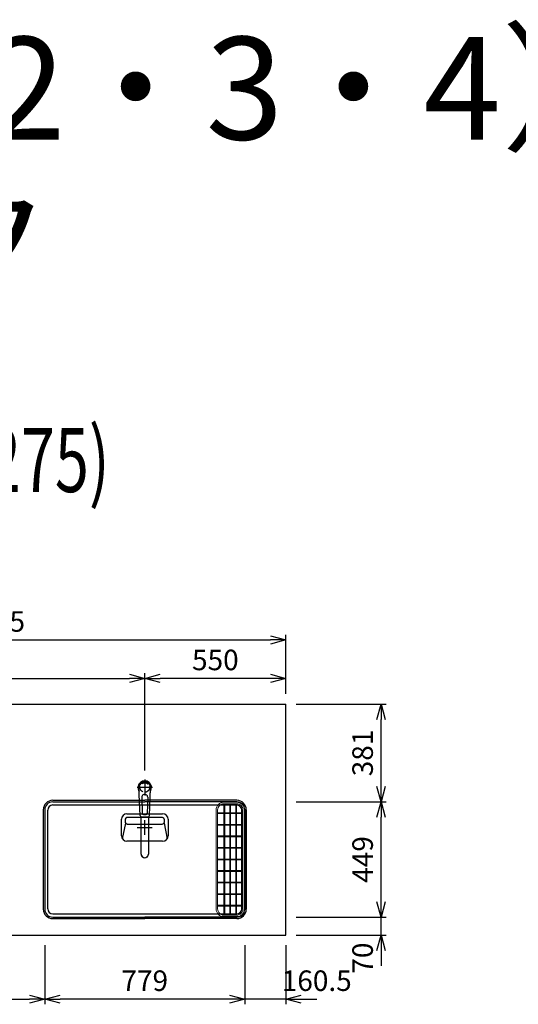
# Model space of a CAD drawing. Extents: x -4482 to 19893, y -3770 to 14367.
# Drawn here: x 2788 to 4730, y 10530 to 14367 of the extents above; entities that cross this region are included whole.
import ezdxf
from ezdxf.enums import TextEntityAlignment as Align

# ---------------------------------------------------------------- set-up
doc = ezdxf.new("R2010")
doc.units = 0
doc.header["$LTSCALE"] = 100
doc.header["$MEASUREMENT"] = 0
doc.header["$PDMODE"] = 3
doc.linetypes.add('CENTER2', pattern=[1.125, 0.75, -0.125, 0.125, -0.125])
doc.linetypes.add('HIDDEN', pattern=[0.375, 0.25, -0.125])
doc.layers.get('0').update_dxf_attribs({"linetype": 'CONTINUOUS'})
doc.layers.get('Defpoints').update_dxf_attribs({"linetype": 'CONTINUOUS'})
for name, color, linetype in [('CEN', 2, 'CENTER2'), ('DIM', 1, 'CONTINUOUS'), ('DIMTEXT', 7, 'CONTINUOUS'), ('HID', 3, 'HIDDEN'), ('THN', 4, 'CONTINUOUS')]:
    doc.layers.add(name, color=color, linetype=linetype)
doc.styles.get("Standard").update_dxf_attribs({"font": 'TXT.shx', "width": 0.7, "bigfont": 'BIGFONT.shx'})
doc.dimstyles.get("Standard").update_dxf_attribs({"dimscale": 40, "dimtxt": 2, "dimasz": 1.5, "dimexe": 0.5, "dimexo": 1, "dimgap": 0.8, "dimtad": 1, "dimdec": 1, "dimdsep": 46, "dimtxsty": 'Standard', "dimblk": 'OPEN30', "dimcen": 0, "dimclrd": 1, "dimclre": 1, "dimclrt": 7, "dimadec": 1, "dimazin": 2, "dimtm": 0.5, "dimtfac": 1, "dimtdec": 1, "dimtmove": 1, "dimatfit": 3, "dimldrblk": 'OPEN30', "dimfxl": 0, "dimtolj": 1, "dimlwd": -1, "dimlwe": -1, "dimarcsym": 0})

# ---------------------------------------------------------------- blocks, each defined once
blk = doc.blocks.new('KM5011TEC（平面）')
for p, q in [((-18.2, -109.1), (-22.5, 0)), ((-11.5, -38.3), (-9.6, -100.3)), ((11.5, -38.3), (9.6, -100.3))]:
    blk.add_line(p, q)
at = {"linetype": 'Continuous', "lineweight": 25}
for p, q in [((-14, -259.6), (-14, -114)), ((14, -114), (14, -259.6))]:
    blk.add_line(p, q, dxfattribs=at)
for centre, radius, start, end in [((0, 0), 26, 327.7538, 212.4285), ((0, -38), 11.5, 358.4, 181.5967), ((-13.2, -109.1), 5, 179.4627, 261.9904), ((-4.6, -100.2), 5, 181.6, 266.4638), ((0, -25.3), 80, 266.4638, 273.5362), ((4.6, -100.2), 5, 273.5362, 358.4), ((13.2, -109.1), 5, 278.0101, 0.5272)]:
    blk.add_arc(centre, radius, start, end)
blk.add_arc((0, -259.9), 14, 178.7487, 1.2513, dxfattribs=at)
blk.add_ellipse((0, 0), major_axis=(0, -22.5), ratio=0.999809, start_param=1.572617, end_param=4.710548)
blk.add_ellipse((0, -259.6), major_axis=(14, 0), ratio=0.994522, start_param=3.141593, end_param=6.283185, dxfattribs=at)
for points, knots in [([(18.2, -109.1), (18.9, -95.9), (19.6, -76.9), (20.7, -48.4), (21, -38.9), (21.6, -24.7), (21.8, -19.9), (22, -12.8), (22.1, -10.4), (22.3, -6.9), (22.3, -5.7), (22.4, -3.9), (22.4, -3.3), (22.4, -2.1), (22.5, -1.5), (22.5, 0)], [0, 0, 0, 0, 0.5, 0.5, 0.75, 0.75, 0.875, 0.875, 0.9375, 0.9375, 0.96875, 0.96875, 0.984375, 0.984375, 1, 1, 1, 1]), ([(-13.9, -114), (-12.7, -114.2), (-10.4, -114.5), (-6.9, -114.8), (-3.5, -115), (-1.2, -115), (0, -115)], [0.5, 0.5, 0.5, 0.5, 0.5836613, 0.6673227, 0.7509841, 0.8346455, 0.8346455, 0.8346455, 0.8346455]), ([(0, -115), (0.3, -115), (1, -115), (2, -115), (3, -115), (4, -115), (5, -114.9), (6, -114.9), (6.9, -114.8), (7.9, -114.7), (8.9, -114.6), (9.9, -114.5), (10.9, -114.4), (11.9, -114.3), (12.9, -114.2), (13.5, -114.1), (13.9, -114)], [0, 0, 0, 0, 0.071297, 0.142612, 0.213945, 0.285296, 0.356667, 0.428058, 0.49947, 0.570903, 0.642359, 0.713838, 0.785341, 0.856868, 0.928421, 1, 1, 1, 1])]:
    blk.add_open_spline(points, degree=3, knots=knots)
at = {"layer": 'CEN'}
for p, q in [((30, 0), (-30, 0)), ((0, 31), (0, -31))]:
    blk.add_line(p, q, dxfattribs=at)
blk = doc.blocks.new('_Open30')
at = {"color": 0, "linetype": 'ByBlock', "lineweight": -2}
for p, q in [((-1, 0.268), (0, 0)), ((0, 0), (-1, -0.268)), ((0, 0), (-1, 0))]:
    blk.add_line(p, q, dxfattribs=at)
blk = doc.blocks.new('*D315')
at = {"layer": 'Defpoints', "color": 0}
for p in [(2300, 10800), (2885.5, 10800), (2885.5, 10550)]:
    blk.add_point(p, dxfattribs=at)
at = {"layer": 'DIM', "color": 1}
for p, q in [((2300, 10760), (2300, 10530)), ((2885.5, 10760), (2885.5, 10530)), ((2360, 10550), (2825.5, 10550))]:
    blk.add_line(p, q, dxfattribs=at)
at = {"layer": 'DIM', "color": 1, "xscale": 60, "yscale": 60, "zscale": 60, "rotation": 180}
blk.add_blockref('_Open30', (2300, 10550), dxfattribs=at)
at = {"layer": 'DIM', "color": 1, "xscale": 60, "yscale": 60, "zscale": 60}
blk.add_blockref('_Open30', (2885.5, 10550), dxfattribs=at)
at = {"layer": 'DIM', "color": 7, "insert": (2592.7, 10622), "char_height": 80, "attachment_point": 5}
blk.add_mtext('\\A1;585.5', dxfattribs=at)
blk = doc.blocks.new('*D316')
at = {"layer": 'Defpoints', "color": 0}
for p in [(3275, 11800), (1550, 11700), (3275, 11401)]:
    blk.add_point(p, dxfattribs=at)
at = {"layer": 'DIM', "color": 1}
for p, q in [((1550, 11740), (1550, 11820)), ((3275, 11441), (3275, 11820)), ((1610, 11800), (3215, 11800))]:
    blk.add_line(p, q, dxfattribs=at)
at = {"layer": 'DIM', "color": 1, "xscale": 60, "yscale": 60, "zscale": 60, "rotation": 180}
blk.add_blockref('_Open30', (1550, 11800), dxfattribs=at)
at = {"layer": 'DIM', "color": 1, "xscale": 60, "yscale": 60, "zscale": 60}
blk.add_blockref('_Open30', (3275, 11800), dxfattribs=at)
at = {"layer": 'DIM', "color": 7, "insert": (2412.5, 11872), "char_height": 80, "attachment_point": 5}
blk.add_mtext('\\A1;1725', dxfattribs=at)
blk = doc.blocks.new('*D317')
at = {"layer": 'Defpoints', "color": 0}
for p in [(3825, 11950), (1550, 11700), (3825, 11700)]:
    blk.add_point(p, dxfattribs=at)
at = {"layer": 'DIM', "color": 1}
for p, q in [((1550, 11740), (1550, 11970)), ((1610, 11950), (3765, 11950)), ((3825, 11740), (3825, 11970))]:
    blk.add_line(p, q, dxfattribs=at)
at = {"layer": 'DIM', "color": 1, "xscale": 60, "yscale": 60, "zscale": 60, "rotation": 180}
blk.add_blockref('_Open30', (1550, 11950), dxfattribs=at)
at = {"layer": 'DIM', "color": 1, "xscale": 60, "yscale": 60, "zscale": 60}
blk.add_blockref('_Open30', (3825, 11950), dxfattribs=at)
at = {"layer": 'DIM', "color": 7, "insert": (2687.5, 12022), "char_height": 80, "attachment_point": 5}
blk.add_mtext('\\A1;2275', dxfattribs=at)
blk = doc.blocks.new('*D318')
at = {"layer": 'Defpoints', "color": 0}
for p in [(3275, 11800), (3825, 11700), (3275, 11401)]:
    blk.add_point(p, dxfattribs=at)
at = {"layer": 'DIM', "color": 1}
for p, q in [((3275, 11441), (3275, 11820)), ((3825, 11740), (3825, 11820)), ((3765, 11800), (3335, 11800))]:
    blk.add_line(p, q, dxfattribs=at)
at = {"layer": 'DIM', "color": 1, "xscale": 60, "yscale": 60, "zscale": 60, "rotation": 180}
blk.add_blockref('_Open30', (3275, 11800), dxfattribs=at)
at = {"layer": 'DIM', "color": 1, "xscale": 60, "yscale": 60, "zscale": 60}
blk.add_blockref('_Open30', (3825, 11800), dxfattribs=at)
at = {"layer": 'DIM', "color": 7, "insert": (3550, 11872), "char_height": 80, "attachment_point": 5}
blk.add_mtext('\\A1;550', dxfattribs=at)
blk = doc.blocks.new('*D319')
at = {"layer": 'Defpoints', "color": 0}
for p in [(3664.5, 10800), (3825, 10800), (3664.5, 10550)]:
    blk.add_point(p, dxfattribs=at)
at = {"layer": 'DIM', "color": 1}
for p, q in [((3664.5, 10760), (3664.5, 10530)), ((3825, 10760), (3825, 10530)), ((3604.5, 10550), (3544.5, 10550)), ((3825, 10550), (3664.5, 10550)), ((3885, 10550), (3945, 10550))]:
    blk.add_line(p, q, dxfattribs=at)
at = {"layer": 'DIM', "color": 1, "xscale": 60, "yscale": 60, "zscale": 60}
blk.add_blockref('_Open30', (3664.5, 10550), dxfattribs=at)
at = {"layer": 'DIM', "color": 1, "xscale": 60, "yscale": 60, "zscale": 60, "rotation": 180}
blk.add_blockref('_Open30', (3825, 10550), dxfattribs=at)
at = {"layer": 'DIM', "color": 7, "insert": (3945, 10622), "char_height": 80, "attachment_point": 5}
blk.add_mtext('\\A1;160.5', dxfattribs=at)
blk = doc.blocks.new('*D320')
at = {"layer": 'Defpoints', "color": 0}
for p in [(2885.5, 10800), (3664.5, 10800), (2885.5, 10550)]:
    blk.add_point(p, dxfattribs=at)
at = {"layer": 'DIM', "color": 1}
for p, q in [((2885.5, 10760), (2885.5, 10530)), ((3664.5, 10760), (3664.5, 10530)), ((3604.5, 10550), (2945.5, 10550))]:
    blk.add_line(p, q, dxfattribs=at)
at = {"layer": 'DIM', "color": 1, "xscale": 60, "yscale": 60, "zscale": 60, "rotation": 180}
blk.add_blockref('_Open30', (2885.5, 10550), dxfattribs=at)
at = {"layer": 'DIM', "color": 1, "xscale": 60, "yscale": 60, "zscale": 60}
blk.add_blockref('_Open30', (3664.5, 10550), dxfattribs=at)
at = {"layer": 'DIM', "color": 7, "insert": (3275, 10622), "char_height": 80, "attachment_point": 5}
blk.add_mtext('\\A1;779', dxfattribs=at)
blk = doc.blocks.new('*D321')
at = {"layer": 'Defpoints', "color": 0}
for p in [(3825, 10870), (4195.8, 10870), (3825, 10800)]:
    blk.add_point(p, dxfattribs=at)
at = {"layer": 'DIM', "color": 1}
for p, q in [((4195.8, 10930), (4195.8, 10990)), ((3865, 10870), (4215.8, 10870)), ((4195.8, 10800), (4195.8, 10870)), ((3865, 10800), (4215.8, 10800)), ((4195.8, 10740), (4195.8, 10680))]:
    blk.add_line(p, q, dxfattribs=at)
at = {"layer": 'DIM', "color": 1, "xscale": 60, "yscale": 60, "zscale": 60}
for p, rotation in [((4195.8, 10870), 270), ((4195.8, 10800), 90)]:
    blk.add_blockref('_Open30', p, dxfattribs=dict(at, rotation=rotation))
at = {"layer": 'DIM', "color": 7, "insert": (4123.8, 10710), "char_height": 80, "attachment_point": 5, "rotation": 90}
blk.add_mtext('\\A1;70', dxfattribs=at)
blk = doc.blocks.new('*D322')
at = {"layer": 'Defpoints', "color": 0}
for p in [(3825, 11319), (4195.8, 11319), (3825, 10870)]:
    blk.add_point(p, dxfattribs=at)
at = {"layer": 'DIM', "color": 1}
for p, q in [((3865, 11319), (4215.8, 11319)), ((4195.8, 10930), (4195.8, 11259)), ((3865, 10870), (4215.8, 10870))]:
    blk.add_line(p, q, dxfattribs=at)
at = {"layer": 'DIM', "color": 1, "xscale": 60, "yscale": 60, "zscale": 60}
for p, rotation in [((4195.8, 11319), 90), ((4195.8, 10870), 270)]:
    blk.add_blockref('_Open30', p, dxfattribs=dict(at, rotation=rotation))
at = {"layer": 'DIM', "color": 7, "insert": (4123.8, 11094.5), "char_height": 80, "attachment_point": 5, "rotation": 90}
blk.add_mtext('\\A1;449', dxfattribs=at)
blk = doc.blocks.new('*D323')
at = {"layer": 'Defpoints', "color": 0}
for p in [(3825, 11700), (4195.8, 11700), (3825, 11319)]:
    blk.add_point(p, dxfattribs=at)
at = {"layer": 'DIM', "color": 1}
for p, q in [((3865, 11700), (4215.8, 11700)), ((4195.8, 11379), (4195.8, 11640)), ((3865, 11319), (4215.8, 11319))]:
    blk.add_line(p, q, dxfattribs=at)
at = {"layer": 'DIM', "color": 1, "xscale": 60, "yscale": 60, "zscale": 60}
for p, rotation in [((4195.8, 11700), 90), ((4195.8, 11319), 270)]:
    blk.add_blockref('_Open30', p, dxfattribs=dict(at, rotation=rotation))
at = {"layer": 'DIM', "color": 7, "insert": (4123.8, 11509.5), "char_height": 80, "attachment_point": 5, "rotation": 90}
blk.add_mtext('\\A1;381', dxfattribs=at)
blk = doc.blocks.new('A$C0A344D25')
for p, q in [((0, 21.3), (0, 85.7)), ((15, 85.7), (15, 73.3)), ((160.7, 92), (21, 92)), ((21.3, 107), (160.7, 107)), ((167, 85.7), (167, 73.3)), ((182, 85.7), (182, 21.3)), ((15.4, 70.4), (3.5, 9.6)), ((21.3, 67), (160.7, 67)), ((166.6, 70.4), (178.5, 9.6)), ((160.7, 0), (21.3, 0))]:
    blk.add_line(p, q)
for centre, radius, start, end in [((21.3, 85.7), 21.2, 90, 180), ((21.3, 85.7), 6.25, 90, 180), ((160.7, 85.7), 21.2, 0, 90), ((160.7, 85.7), 6.25, 0, 90), ((21.3, 73.3), 6.25, 180, 270), ((160.7, 73.3), 6.25, 270, 0), ((21.3, 21.3), 21.2, 180, 270), ((160.7, 21.3), 21.2, 270, 0)]:
    blk.add_arc(centre, radius, start, end)
blk = doc.blocks.new('A$C6A0331BE')
for p, q in [((-358.5, 105.8), (0, 105.8)), ((-358.5, 99.8), (0, 99.8)), ((-357.9, 87.7), (357.9, 87.7)), ((358.5, 105.8), (0, 105.8)), ((358.5, 99.8), (0, 99.8)), ((-395.5, 68.8), (-395.5, -318.2)), ((-389.5, 68.8), (-389.5, -318.2)), ((-377.9, -317.1), (-377.9, 67.7)), ((377.9, -317.1), (377.9, 67.7)), ((389.5, 68.8), (389.5, -318.2)), ((395.5, 68.8), (395.5, -318.2)), ((-357.9, -337.1), (357.9, -337.1)), ((389.4, -318.1), (389.4, -317.1)), ((-358.5, -349.2), (0, -349.2)), ((-358.5, -355.2), (0, -355.2)), ((358.5, -349.2), (0, -349.2)), ((358.5, -355.2), (0, -355.2))]:
    blk.add_line(p, q)
for centre, radius, start, end in [((-358.5, 68.8), 37, 90, 180), ((-358.5, 68.8), 31, 90, 180), ((-357.9, 67.7), 20, 90, 180), ((357.9, 67.7), 20, 0, 90), ((358.5, 68.8), 37, 0, 90), ((358.5, 68.8), 31, 0, 90), ((-358.5, -318.2), 37, 180, 270), ((-358.5, -318.2), 31, 180, 270), ((-357.9, -317.1), 20, 180, 270), ((357.9, -317.1), 20, 270, 0), ((358.5, -318.2), 31, 270, 0), ((358.5, -318.2), 37, 270, 0)]:
    blk.add_arc(centre, radius, start, end)
at = {"layer": 'CEN'}
for p, q in [((-29, 0), (29, 0)), ((0, -29), (0, 29))]:
    blk.add_line(p, q, dxfattribs=at)
blk.add_blockref('A$C0A344D25', (-91, -53.5))
blk = doc.blocks.new('A$C724F6532')
at = {"layer": 'THN', "lineweight": 0}
for p, q in [((308.5, 92.4), (308.5, -341.6)), ((311.5, 92.4), (311.5, -341.6)), ((331.5, 92.4), (331.5, -341.6)), ((334.5, 92.4), (334.5, -341.6)), ((354.5, 92.4), (354.5, -341.6)), ((357.5, 92.4), (357.5, -341.6)), ((284, 56.9), (308.5, 56.9)), ((284, 53.9), (308.5, 53.9)), ((311.5, 56.9), (331.5, 56.9)), ((311.5, 53.9), (331.5, 53.9)), ((334.5, 56.9), (354.5, 56.9)), ((334.5, 53.9), (354.5, 53.9)), ((357.5, 56.9), (382, 56.9)), ((357.5, 53.9), (382, 53.9)), ((284, 11.9), (308.5, 11.9)), ((284, 8.9), (308.5, 8.9)), ((311.5, 11.9), (331.5, 11.9)), ((311.5, 8.9), (331.5, 8.9)), ((334.5, 11.9), (354.5, 11.9)), ((334.5, 8.9), (354.5, 8.9)), ((357.5, 11.9), (382, 11.9)), ((357.5, 8.9), (382, 8.9)), ((284, -33.1), (308.5, -33.1)), ((284, -36.1), (308.5, -36.1)), ((311.5, -33.1), (331.5, -33.1)), ((311.5, -36.1), (331.5, -36.1)), ((334.5, -33.1), (354.5, -33.1)), ((334.5, -36.1), (354.5, -36.1)), ((354.5, -12.7), (354.5, -12.7)), ((357.5, -12.7), (357.5, -12.7)), ((357.5, -33.1), (382, -33.1)), ((357.5, -36.1), (382, -36.1)), ((284, -78.1), (308.5, -78.1)), ((284, -81.1), (308.5, -81.1)), ((311.5, -78.1), (331.5, -78.1)), ((311.5, -81.1), (331.5, -81.1)), ((334.5, -78.1), (354.5, -78.1)), ((334.5, -81.1), (354.5, -81.1)), ((357.5, -78.1), (382, -78.1)), ((357.5, -81.1), (382, -81.1)), ((284, -123.1), (308.5, -123.1)), ((284, -126.1), (308.5, -126.1)), ((311.5, -123.1), (331.5, -123.1)), ((311.5, -126.1), (331.5, -126.1)), ((334.5, -123.1), (354.5, -123.1)), ((334.5, -126.1), (354.5, -126.1)), ((357.5, -123.1), (382, -123.1)), ((357.5, -126.1), (382, -126.1)), ((284, -168.1), (308.5, -168.1)), ((284, -171.1), (308.5, -171.1)), ((311.5, -168.1), (331.5, -168.1)), ((311.5, -171.1), (331.5, -171.1)), ((334.5, -168.1), (354.5, -168.1)), ((334.5, -171.1), (354.5, -171.1)), ((357.5, -168.1), (382, -168.1)), ((357.5, -171.1), (382, -171.1)), ((284, -213.1), (308.5, -213.1)), ((284, -216.1), (308.5, -216.1)), ((311.5, -213.1), (331.5, -213.1)), ((311.5, -216.1), (331.5, -216.1)), ((334.5, -213.1), (354.5, -213.1)), ((334.5, -216.1), (354.5, -216.1)), ((357.5, -213.1), (382, -213.1)), ((357.5, -216.1), (382, -216.1)), ((284, -258.1), (308.5, -258.1)), ((284, -261.1), (308.5, -261.1)), ((311.5, -258.1), (331.5, -258.1)), ((311.5, -261.1), (331.5, -261.1)), ((334.5, -258.1), (354.5, -258.1)), ((334.5, -261.1), (354.5, -261.1)), ((357.5, -258.1), (382, -258.1)), ((357.5, -261.1), (382, -261.1)), ((284, -303.1), (308.5, -303.1)), ((284, -306.1), (308.5, -306.1)), ((311.5, -303.1), (331.5, -303.1)), ((311.5, -306.1), (331.5, -306.1)), ((334.5, -303.1), (354.5, -303.1)), ((334.5, -306.1), (354.5, -306.1)), ((357.5, -303.1), (382, -303.1)), ((357.5, -306.1), (382, -306.1))]:
    blk.add_line(p, q, dxfattribs=at)
for points in [[(308, 98.4), (358, 98.4, -0.414214), (388, 68.4), (388, -317.6, -0.414214), (358, -347.6), (308, -347.6, -0.414214), (278, -317.6), (278, 68.4, -0.414214)], [(308, 92.4, 0.414214), (284, 68.4), (284, -317.6, 0.414214), (308, -341.6), (358, -341.6, 0.414214), (382, -317.6), (382, 68.4, 0.414214), (358, 92.4)]]:
    blk.add_lwpolyline(points, format="xyb", close=True, dxfattribs=at)
blk.add_blockref('A$C6A0331BE', (0, 0))

msp = doc.modelspace()

# ---------------------------------------------------------------- linework, layer by layer
msp.add_line((1550, 11700), (3825, 11700))
at = {"color": 0, "lineweight": -2}
msp.add_line((3825, 10800), (3825, 11700), dxfattribs=at)
at = {"lineweight": -2}
msp.add_line((1550, 10800), (3825, 10800), dxfattribs=at)
at = {"layer": 'HID'}
msp.add_circle((3275, 11375), 18.5, dxfattribs=at)

# ---------------------------------------------------------------- block references
for name, p in [('KM5011TEC（平面）', (3275, 11375)), ('A$C724F6532', (3275, 11219.17))]:
    msp.add_blockref(name, p)

# ---------------------------------------------------------------- texts
at = {"insert": (-2000, 13300), "char_height": 400, "attachment_point": 7, "line_spacing_factor": 0.9}
msp.add_mtext_dynamic_manual_height_columns('■ \u3000P型\u3000人大（G2・3・4） ×  人大スクエアシンク', width=9204.0701, gutter_width=350, heights=[1409.39], dxfattribs=at)
at = {"layer": 'DIMTEXT', "width": 0.7}
msp.add_text('(W2275)', height=250, dxfattribs=at).set_placement((2687.5, 12526.41), align=Align.CENTER)

# ---------------------------------------------------------------- dimensions: what is measured, and where the dimension line sits
at = {"layer": 'DIM'}
for base, p1, p2, picture, middle in [((3825, 11950), (1550, 11700), (3825, 11700), '*D317', (2687.5, 12022)), ((3275, 11800), (1550, 11700), (3275, 11401.03), '*D316', (2412.5, 11872)), ((3275, 11800), (3825, 11700), (3275, 11401.03), '*D318', (3550, 11872)), ((2885.5, 10550), (2300, 10800), (2885.5, 10800), '*D315', (2592.75, 10622)), ((2885.5, 10550), (3664.5, 10800), (2885.5, 10800), '*D320', (3275, 10622))]:
    dim = msp.add_linear_dim(base=base, p1=p1, p2=p2, dimstyle='Standard', dxfattribs=at)
    dim.commit()
    dim.dimension.update_dxf_attribs({"geometry": picture, "text_midpoint": middle})
for base, p1, p2, picture, middle in [((4195.76, 11700), (3825, 11319), (3825, 11700), '*D323', (4195.76, 11509.5)), ((4195.76, 10870), (3825, 10800), (3825, 10870), '*D321', (4195.76, 10710))]:
    dim = msp.add_linear_dim(base=base, p1=p1, p2=p2, angle=90, dimstyle='Standard', dxfattribs=at)
    dim.commit()
    dim.dimension.update_dxf_attribs({"geometry": picture, "text_midpoint": middle, "dimtype": 160})
dim = msp.add_linear_dim(base=(4195.76, 11319), p1=(3825, 10870), p2=(3825, 11319), angle=90, dimstyle='Standard', dxfattribs=at)
dim.commit()
dim.dimension.update_dxf_attribs({"geometry": '*D322', "text_midpoint": (4123.76, 11094.5)})
dim = msp.add_linear_dim(base=(3664.5, 10550), p1=(3825, 10800), p2=(3664.5, 10800), dimstyle='Standard', dxfattribs=at)
dim.commit()
dim.dimension.update_dxf_attribs({"geometry": '*D319', "text_midpoint": (3945, 10550), "dimtype": 160})

doc.saveas('drawing.dxf')
